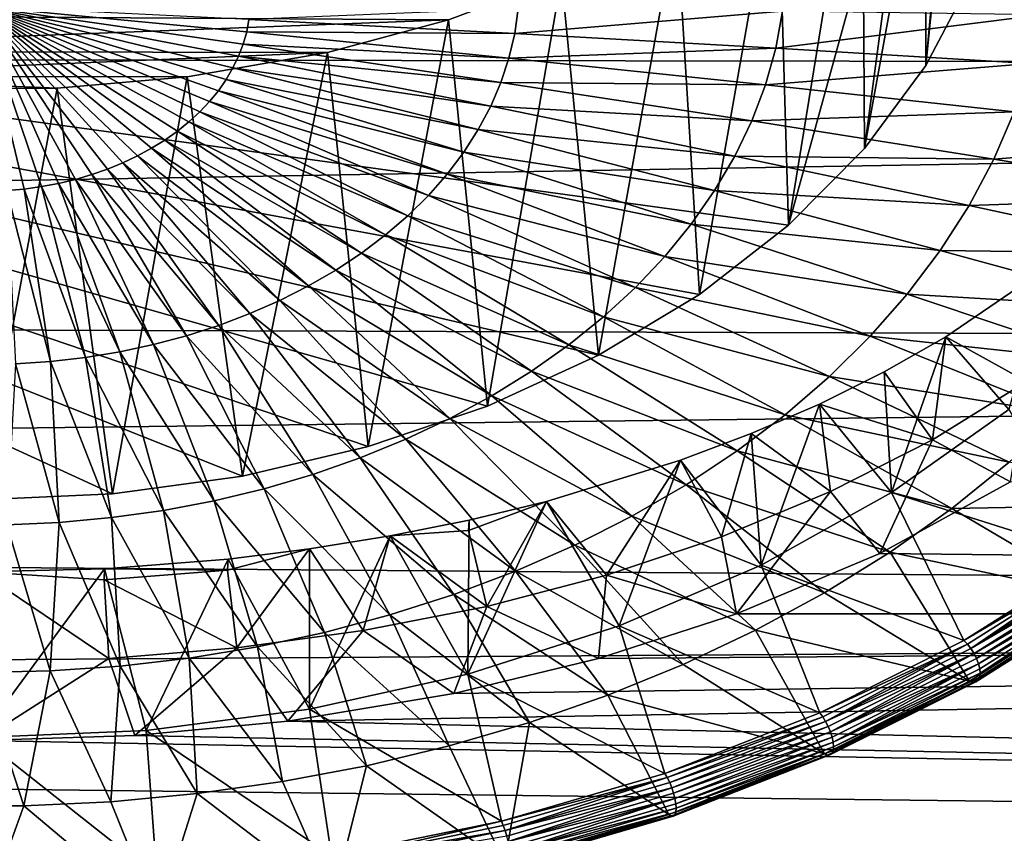
# Model space of a CAD drawing. Extents: x -95 to 68, y 53 to 1021.
# Drawn here: x 49 to 51, y 823 to 825 of the extents above; entities that cross this region are included whole.
import ezdxf

# ---------------------------------------------------------------- set-up
doc = ezdxf.new("R2010")
doc.units = 0
doc.header["$MEASUREMENT"] = 0

msp = doc.modelspace()

# ---------------------------------------------------------------- linework, layer by layer
for points in [[(46.683369, 825.080139, 11.970307), (50.516628, 825.888245, 12.77843), (50.162582, 824.601501, 11.491663)], [(50.516628, 825.888245, 12.77843), (50.309258, 824.749878, 11.640054), (50.162582, 824.601501, 11.491663)], [(50.516628, 825.888245, 12.77843), (50.427921, 824.910339, 11.800478), (50.309258, 824.749878, 11.640054)], [(50.516628, 825.888245, 12.77843), (50.516628, 825.080139, 11.970307), (50.427921, 824.910339, 11.800478)], [(50.427921, 824.910339, 11.800478), (50.516628, 825.79425, 11.256202), (50.42638, 825.629211, 11.076679)], [(50.516628, 825.080139, 11.970307), (50.516628, 825.79425, 11.256202), (50.427921, 824.910339, 11.800478)], [(50.309258, 824.749878, 11.640054), (50.42638, 825.629211, 11.076679), (50.305096, 825.475586, 10.904688)], [(50.427921, 824.910339, 11.800478), (50.42638, 825.629211, 11.076679), (50.309258, 824.749878, 11.640054)], [(34.265106, 824.942871, -11.808404), (33.900002, 825.484192, -12.374369), (61.099998, 825.476501, -12.366643)], [(34.265106, 824.942871, -11.808404), (61.099998, 825.476501, -12.366643), (61.099998, 824.902283, -11.763718)], [(50.162582, 824.601501, 11.491663), (50.305096, 825.475586, 10.904688), (50.140873, 825.324646, 10.730788)], [(50.309258, 824.749878, 11.640054), (50.305096, 825.475586, 10.904688), (50.162582, 824.601501, 11.491663)], [(49.990299, 824.46759, 11.357738), (50.140873, 825.324646, 10.730788), (49.945782, 825.192139, 10.574111)], [(50.162582, 824.601501, 11.491663), (50.140873, 825.324646, 10.730788), (49.990299, 824.46759, 11.357738)], [(49.795227, 824.350342, 11.240476), (49.945782, 825.192139, 10.574111), (49.723862, 825.080322, 10.438653)], [(49.990299, 824.46759, 11.357738), (49.945782, 825.192139, 10.574111), (49.795227, 824.350342, 11.240476)], [(46.683369, 825.080139, 11.970307), (48.855507, 824.081604, 10.971744), (48.599998, 824.070007, 10.960155)], [(46.683369, 825.080139, 11.970307), (49.106831, 824.11615, 11.006318), (48.855507, 824.081604, 10.971744)], [(46.683369, 825.080139, 11.970307), (49.349846, 824.173157, 11.063313), (49.106831, 824.11615, 11.006318)], [(46.683369, 825.080139, 11.970307), (49.58057, 824.251648, 11.141794), (49.349846, 824.173157, 11.063313)], [(46.683369, 825.080139, 11.970307), (49.795227, 824.350342, 11.240476), (49.58057, 824.251648, 11.141794)], [(46.683369, 825.080139, 11.970307), (49.990299, 824.46759, 11.357738), (49.795227, 824.350342, 11.240476)], [(46.683369, 825.080139, 11.970307), (50.162582, 824.601501, 11.491663), (49.990299, 824.46759, 11.357738)], [(47.659645, 825.010132, 10.352162), (49.504845, 824.998474, 10.337695), (49.723862, 825.080322, 10.438653)], [(49.58057, 824.251648, 11.141794), (49.723862, 825.080322, 10.438653), (49.504845, 824.998474, 10.337695)], [(49.795227, 824.350342, 11.240476), (49.723862, 825.080322, 10.438653), (49.58057, 824.251648, 11.141794)], [(47.659645, 825.010132, 10.352162), (47.917259, 824.938049, 10.262033), (49.504845, 824.998474, 10.337695)], [(49.114979, 824.975464, 12.76289), (49.119434, 824.99939, 12.786835), (48.599998, 825.024597, 12.833988)], [(49.108315, 824.951782, 12.739202), (49.114979, 824.975464, 12.76289), (48.599998, 825.024597, 12.833988)], [(49.099472, 824.928406, 12.715874), (49.108315, 824.951782, 12.739202), (48.599998, 825.024597, 12.833988)], [(49.088493, 824.905579, 12.693005), (49.099472, 824.928406, 12.715874), (48.599998, 825.024597, 12.833988)], [(49.075424, 824.88324, 12.670691), (49.088493, 824.905579, 12.693005), (48.599998, 825.024597, 12.833988)], [(49.060318, 824.861572, 12.649031), (49.075424, 824.88324, 12.670691), (48.599998, 825.024597, 12.833988)], [(49.04324, 824.840698, 12.628115), (49.060318, 824.861572, 12.649031), (48.599998, 825.024597, 12.833988)], [(49.024265, 824.820618, 12.608033), (49.04324, 824.840698, 12.628115), (48.599998, 825.024597, 12.833988)], [(49.003471, 824.801453, 12.588873), (49.024265, 824.820618, 12.608033), (48.599998, 825.024597, 12.833988)], [(48.980953, 824.783264, 12.570715), (49.003471, 824.801453, 12.588873), (48.599998, 825.024597, 12.833988)], [(48.956799, 824.766174, 12.553638), (48.980953, 824.783264, 12.570715), (48.599998, 825.024597, 12.833988)], [(48.931122, 824.750244, 12.537713), (48.956799, 824.766174, 12.553638), (48.599998, 825.024597, 12.833988)], [(48.904022, 824.735596, 12.52301), (48.931122, 824.750244, 12.537713), (48.599998, 825.024597, 12.833988)], [(48.875626, 824.722168, 12.509593), (48.904022, 824.735596, 12.52301), (48.599998, 825.024597, 12.833988)], [(48.846046, 824.710083, 12.497517), (48.875626, 824.722168, 12.509593), (48.599998, 825.024597, 12.833988)], [(48.815411, 824.699402, 12.486835), (48.846046, 824.710083, 12.497517), (48.599998, 825.024597, 12.833988)], [(48.783855, 824.690125, 12.477592), (48.815411, 824.699402, 12.486835), (48.599998, 825.024597, 12.833988)], [(48.751514, 824.682373, 12.46983), (48.783855, 824.690125, 12.477592), (48.599998, 825.024597, 12.833988)], [(48.718521, 824.676147, 12.463578), (48.751514, 824.682373, 12.46983), (48.599998, 825.024597, 12.833988)], [(48.685024, 824.671448, 12.458867), (48.718521, 824.676147, 12.463578), (48.599998, 825.024597, 12.833988)], [(48.651161, 824.668274, 12.455714), (48.685024, 824.671448, 12.458867), (48.599998, 825.024597, 12.833988)], [(49.633137, 824.97229, 12.693939), (49.63982, 825.020264, 12.741924), (49.119434, 824.99939, 12.786835)], [(50.150967, 825.015137, 12.627406), (49.63982, 825.020264, 12.741924), (49.633137, 824.97229, 12.693939)], [(50.137653, 824.943665, 12.55591), (50.150967, 825.015137, 12.627406), (49.633137, 824.97229, 12.693939)], [(50.651676, 825.008484, 12.468125), (50.150967, 825.015137, 12.627406), (50.137653, 824.943665, 12.55591)], [(50.629616, 824.914001, 12.373651), (50.651676, 825.008484, 12.468125), (50.137653, 824.943665, 12.55591)], [(47.917259, 824.938049, 10.262033), (49.271473, 824.935486, 10.258837), (49.504845, 824.998474, 10.337695)], [(49.633137, 824.97229, 12.693939), (49.119434, 824.99939, 12.786835), (49.114979, 824.975464, 12.76289)], [(49.349846, 824.173157, 11.063313), (49.504845, 824.998474, 10.337695), (49.271473, 824.935486, 10.258837)], [(49.58057, 824.251648, 11.141794), (49.504845, 824.998474, 10.337695), (49.349846, 824.173157, 11.063313)], [(49.622028, 824.924683, 12.646365), (49.114979, 824.975464, 12.76289), (49.108315, 824.951782, 12.739202)], [(49.622028, 824.924683, 12.646365), (49.633137, 824.97229, 12.693939), (49.114979, 824.975464, 12.76289)], [(50.137653, 824.943665, 12.55591), (49.633137, 824.97229, 12.693939), (49.622028, 824.924683, 12.646365)], [(49.606544, 824.877747, 12.599407), (49.108315, 824.951782, 12.739202), (49.099472, 824.928406, 12.715874)], [(49.606544, 824.877747, 12.599407), (49.622028, 824.924683, 12.646365), (49.108315, 824.951782, 12.739202)], [(34.616413, 824.445557, -11.240277), (34.265106, 824.942871, -11.808404), (61.099998, 824.902283, -11.763718)], [(47.917259, 824.938049, 10.262033), (48.188217, 824.889771, 10.20098), (49.271473, 824.935486, 10.258837)], [(48.188217, 824.889771, 10.20098), (48.99992, 824.888245, 10.199035), (49.271473, 824.935486, 10.258837)], [(49.106831, 824.11615, 11.006318), (49.271473, 824.935486, 10.258837), (48.99992, 824.888245, 10.199035)], [(49.349846, 824.173157, 11.063313), (49.271473, 824.935486, 10.258837), (49.106831, 824.11615, 11.006318)], [(50.11776, 824.872925, 12.485183), (50.137653, 824.943665, 12.55591), (49.622028, 824.924683, 12.646365)], [(50.629616, 824.914001, 12.373651), (50.137653, 824.943665, 12.55591), (50.11776, 824.872925, 12.485183)], [(49.58675, 824.831604, 12.553267), (49.099472, 824.928406, 12.715874), (49.088493, 824.905579, 12.693005)], [(49.58675, 824.831604, 12.553267), (49.606544, 824.877747, 12.599407), (49.099472, 824.928406, 12.715874)], [(50.11776, 824.872925, 12.485183), (49.622028, 824.924683, 12.646365), (49.606544, 824.877747, 12.599407)], [(50.598866, 824.82074, 12.280398), (50.629616, 824.914001, 12.373651), (50.11776, 824.872925, 12.485183)], [(34.616413, 824.445557, -11.240277), (61.099998, 824.902283, -11.763718), (61.099998, 824.357483, -11.134165)], [(49.562729, 824.786499, 12.50814), (49.088493, 824.905579, 12.693005), (49.075424, 824.88324, 12.670691)], [(49.562729, 824.786499, 12.50814), (49.58675, 824.831604, 12.553267), (49.088493, 824.905579, 12.693005)], [(48.188217, 824.889771, 10.20098), (48.46714, 824.865845, 10.170527), (48.748726, 824.866577, 10.171414)], [(48.188217, 824.889771, 10.20098), (48.748726, 824.866577, 10.171414), (48.99992, 824.888245, 10.199035)], [(48.855507, 824.081604, 10.971744), (48.99992, 824.888245, 10.199035), (48.748726, 824.866577, 10.171414)], [(49.106831, 824.11615, 11.006318), (48.99992, 824.888245, 10.199035), (48.855507, 824.081604, 10.971744)], [(49.534588, 824.742554, 12.464219), (49.075424, 824.88324, 12.670691), (49.060318, 824.861572, 12.649031)], [(49.534588, 824.742554, 12.464219), (49.562729, 824.786499, 12.50814), (49.075424, 824.88324, 12.670691)], [(50.091362, 824.803284, 12.415526), (49.606544, 824.877747, 12.599407), (49.58675, 824.831604, 12.553267)], [(50.091362, 824.803284, 12.415526), (50.11776, 824.872925, 12.485183), (49.606544, 824.877747, 12.599407)], [(48.599998, 824.070007, 10.960155), (48.748726, 824.866577, 10.171414), (48.46714, 824.865845, 10.170527)], [(48.855507, 824.081604, 10.971744), (48.748726, 824.866577, 10.171414), (48.599998, 824.070007, 10.960155)], [(49.502441, 824.700012, 12.421696), (49.060318, 824.861572, 12.649031), (49.04324, 824.840698, 12.628115)], [(49.502441, 824.700012, 12.421696), (49.534588, 824.742554, 12.464219), (49.060318, 824.861572, 12.649031)], [(50.598866, 824.82074, 12.280398), (50.11776, 824.872925, 12.485183), (50.091362, 824.803284, 12.415526)], [(49.466434, 824.659119, 12.380749), (49.04324, 824.840698, 12.628115), (49.024265, 824.820618, 12.608033)], [(49.466434, 824.659119, 12.380749), (49.502441, 824.700012, 12.421696), (49.04324, 824.840698, 12.628115)], [(49.426716, 824.619873, 12.341556), (49.024265, 824.820618, 12.608033), (49.003471, 824.801453, 12.588873)], [(49.426716, 824.619873, 12.341556), (49.466434, 824.659119, 12.380749), (49.024265, 824.820618, 12.608033)], [(50.058582, 824.734985, 12.34724), (49.58675, 824.831604, 12.553267), (49.562729, 824.786499, 12.50814)], [(50.058582, 824.734985, 12.34724), (50.091362, 824.803284, 12.415526), (49.58675, 824.831604, 12.553267)], [(50.559555, 824.729126, 12.188767), (50.598866, 824.82074, 12.280398), (50.091362, 824.803284, 12.415526)], [(51.06218, 824.768982, 12.033349), (50.598866, 824.82074, 12.280398), (50.559555, 824.729126, 12.188767)], [(49.383457, 824.582642, 12.304283), (49.003471, 824.801453, 12.588873), (48.980953, 824.783264, 12.570715)], [(49.383457, 824.582642, 12.304283), (49.426716, 824.619873, 12.341556), (49.003471, 824.801453, 12.588873)], [(50.559555, 824.729126, 12.188767), (50.091362, 824.803284, 12.415526), (50.058582, 824.734985, 12.34724)], [(49.336842, 824.547424, 12.269091), (48.980953, 824.783264, 12.570715), (48.956799, 824.766174, 12.553638)], [(49.336842, 824.547424, 12.269091), (49.383457, 824.582642, 12.304283), (48.980953, 824.783264, 12.570715)], [(50.019554, 824.668335, 12.280617), (49.562729, 824.786499, 12.50814), (49.534588, 824.742554, 12.464219)], [(50.019554, 824.668335, 12.280617), (50.058582, 824.734985, 12.34724), (49.562729, 824.786499, 12.50814)], [(49.287071, 824.514465, 12.23613), (48.956799, 824.766174, 12.553638), (48.931122, 824.750244, 12.537713)], [(49.287071, 824.514465, 12.23613), (49.336842, 824.547424, 12.269091), (48.956799, 824.766174, 12.553638)], [(51.008057, 824.65625, 11.920611), (51.06218, 824.768982, 12.033349), (50.559555, 824.729126, 12.188767)], [(49.23436, 824.483887, 12.205541), (48.931122, 824.750244, 12.537713), (48.904022, 824.735596, 12.52301)], [(49.23436, 824.483887, 12.205541), (49.287071, 824.514465, 12.23613), (48.931122, 824.750244, 12.537713)], [(49.974449, 824.603699, 12.21594), (49.534588, 824.742554, 12.464219), (49.502441, 824.700012, 12.421696)], [(49.974449, 824.603699, 12.21594), (50.019554, 824.668335, 12.280617), (49.534588, 824.742554, 12.464219)], [(49.121025, 824.430359, 12.151993), (48.875626, 824.722168, 12.509593), (48.846046, 824.710083, 12.497517)], [(49.178932, 824.455811, 12.177455), (48.904022, 824.735596, 12.52301), (48.875626, 824.722168, 12.509593)], [(49.121025, 824.430359, 12.151993), (49.178932, 824.455811, 12.177455), (48.875626, 824.722168, 12.509593)], [(49.178932, 824.455811, 12.177455), (49.23436, 824.483887, 12.205541), (48.904022, 824.735596, 12.52301)], [(50.511856, 824.639465, 12.099151), (50.058582, 824.734985, 12.34724), (50.019554, 824.668335, 12.280617)], [(50.511856, 824.639465, 12.099151), (50.559555, 824.729126, 12.188767), (50.058582, 824.734985, 12.34724)], [(51.008057, 824.65625, 11.920611), (50.559555, 824.729126, 12.188767), (50.511856, 824.639465, 12.099151)], [(49.060886, 824.407593, 12.129263), (48.846046, 824.710083, 12.497517), (48.815411, 824.699402, 12.486835)], [(49.060886, 824.407593, 12.129263), (49.121025, 824.430359, 12.151993), (48.846046, 824.710083, 12.497517)], [(48.934956, 824.370728, 12.092379), (48.783855, 824.690125, 12.477592), (48.751514, 824.682373, 12.46983)], [(48.998775, 824.387695, 12.109364), (48.815411, 824.699402, 12.486835), (48.783855, 824.690125, 12.477592)], [(48.934956, 824.370728, 12.092379), (48.998775, 824.387695, 12.109364), (48.783855, 824.690125, 12.477592)], [(48.998775, 824.387695, 12.109364), (49.060886, 824.407593, 12.129263), (48.815411, 824.699402, 12.486835)], [(49.923454, 824.541199, 12.153488), (49.502441, 824.700012, 12.421696), (49.466434, 824.659119, 12.380749)], [(49.923454, 824.541199, 12.153488), (49.974449, 824.603699, 12.21594), (49.502441, 824.700012, 12.421696)], [(48.736015, 824.337952, 12.059579), (48.685024, 824.671448, 12.458867), (48.651161, 824.668274, 12.455714)], [(48.668152, 824.333191, 12.054852), (48.736015, 824.337952, 12.059579), (48.651161, 824.668274, 12.455714)], [(48.803295, 824.345764, 12.067432), (48.718521, 824.676147, 12.463578), (48.685024, 824.671448, 12.458867)], [(48.736015, 824.337952, 12.059579), (48.803295, 824.345764, 12.067432), (48.685024, 824.671448, 12.458867)], [(48.869701, 824.35675, 12.078382), (48.751514, 824.682373, 12.46983), (48.718521, 824.676147, 12.463578)], [(48.803295, 824.345764, 12.067432), (48.869701, 824.35675, 12.078382), (48.718521, 824.676147, 12.463578)], [(48.869701, 824.35675, 12.078382), (48.934956, 824.370728, 12.092379), (48.751514, 824.682373, 12.46983)], [(50.455971, 824.552246, 12.011932), (50.019554, 824.668335, 12.280617), (49.974449, 824.603699, 12.21594)], [(50.455971, 824.552246, 12.011932), (50.511856, 824.639465, 12.099151), (50.019554, 824.668335, 12.280617)], [(49.866798, 824.481262, 12.093529), (49.466434, 824.659119, 12.380749), (49.426716, 824.619873, 12.341556)], [(49.866798, 824.481262, 12.093529), (49.923454, 824.541199, 12.153488), (49.466434, 824.659119, 12.380749)], [(50.943626, 824.546204, 11.810617), (51.008057, 824.65625, 11.920611), (50.511856, 824.639465, 12.099151)], [(50.943626, 824.546204, 11.810617), (50.511856, 824.639465, 12.099151), (50.455971, 824.552246, 12.011932)], [(49.804714, 824.424072, 12.036318), (49.426716, 824.619873, 12.341556), (49.383457, 824.582642, 12.304283)], [(49.804714, 824.424072, 12.036318), (49.866798, 824.481262, 12.093529), (49.426716, 824.619873, 12.341556)], [(50.392136, 824.467834, 11.927485), (49.974449, 824.603699, 12.21594), (49.923454, 824.541199, 12.153488)], [(50.392136, 824.467834, 11.927485), (50.455971, 824.552246, 12.011932), (49.974449, 824.603699, 12.21594)], [(49.737473, 824.369812, 11.9821), (49.383457, 824.582642, 12.304283), (49.336842, 824.547424, 12.269091)], [(49.737473, 824.369812, 11.9821), (49.804714, 824.424072, 12.036318), (49.383457, 824.582642, 12.304283)], [(50.869156, 824.439453, 11.70384), (50.455971, 824.552246, 12.011932), (50.392136, 824.467834, 11.927485)], [(50.869156, 824.439453, 11.70384), (50.943626, 824.546204, 11.810617), (50.455971, 824.552246, 12.011932)], [(49.665359, 824.318848, 11.931108), (49.336842, 824.547424, 12.269091), (49.287071, 824.514465, 12.23613)], [(49.665359, 824.318848, 11.931108), (49.737473, 824.369812, 11.9821), (49.336842, 824.547424, 12.269091)], [(50.320625, 824.386536, 11.84617), (49.923454, 824.541199, 12.153488), (49.866798, 824.481262, 12.093529)], [(50.320625, 824.386536, 11.84617), (50.392136, 824.467834, 11.927485), (49.923454, 824.541199, 12.153488)], [(49.588684, 824.271301, 11.883561), (49.287071, 824.514465, 12.23613), (49.23436, 824.483887, 12.205541)], [(49.588684, 824.271301, 11.883561), (49.665359, 824.318848, 11.931108), (49.287071, 824.514465, 12.23613)], [(50.622471, 824.299255, 10.892391), (50.662907, 824.519592, 10.98658), (50.46664, 824.385376, 10.813075)], [(50.588177, 824.2453, 11.135487), (50.46664, 824.385376, 10.813075), (50.662907, 824.519592, 10.98658)], [(49.507774, 824.227417, 11.839661), (49.23436, 824.483887, 12.205541), (49.178932, 824.455811, 12.177455)], [(49.507774, 824.227417, 11.839661), (49.588684, 824.271301, 11.883561), (49.23436, 824.483887, 12.205541)], [(50.241749, 824.308655, 11.768337), (49.866798, 824.481262, 12.093529), (49.804714, 824.424072, 12.036318)], [(50.241749, 824.308655, 11.768337), (50.320625, 824.386536, 11.84617), (49.866798, 824.481262, 12.093529)], [(49.422977, 824.187317, 11.799597), (49.178932, 824.455811, 12.177455), (49.121025, 824.430359, 12.151993)], [(49.422977, 824.187317, 11.799597), (49.507774, 824.227417, 11.839661), (49.178932, 824.455811, 12.177455)], [(50.784973, 824.336365, 11.600735), (50.392136, 824.467834, 11.927485), (50.320625, 824.386536, 11.84617)], [(50.784973, 824.336365, 11.600735), (50.869156, 824.439453, 11.70384), (50.392136, 824.467834, 11.927485)], [(34.911938, 824.045227, -10.744354), (34.616413, 824.445557, -11.240277), (61.099998, 824.357483, -11.134165)], [(49.33466, 824.151245, 11.76354), (49.121025, 824.430359, 12.151993), (49.060886, 824.407593, 12.129263)], [(49.33466, 824.151245, 11.76354), (49.422977, 824.187317, 11.799597), (49.121025, 824.430359, 12.151993)], [(50.155842, 824.23468, 11.694319), (49.804714, 824.424072, 12.036318), (49.737473, 824.369812, 11.9821)], [(50.155842, 824.23468, 11.694319), (50.241749, 824.308655, 11.768337), (49.804714, 824.424072, 12.036318)], [(49.243191, 824.119385, 11.731646), (49.060886, 824.407593, 12.129263), (48.998775, 824.387695, 12.109364)], [(49.243191, 824.119385, 11.731646), (49.33466, 824.151245, 11.76354), (49.060886, 824.407593, 12.129263)], [(49.148972, 824.091797, 11.704049), (48.998775, 824.387695, 12.109364), (48.934956, 824.370728, 12.092379)], [(49.148972, 824.091797, 11.704049), (49.243191, 824.119385, 11.731646), (48.998775, 824.387695, 12.109364)], [(50.691429, 824.237366, 11.501743), (50.320625, 824.386536, 11.84617), (50.241749, 824.308655, 11.768337)], [(50.691429, 824.237366, 11.501743), (50.784973, 824.336365, 11.600735), (50.320625, 824.386536, 11.84617)], [(50.440693, 824.186401, 10.747955), (50.46664, 824.385376, 10.813075), (50.347656, 824.31781, 10.723592)], [(50.361748, 824.084412, 10.974594), (50.347656, 824.31781, 10.723592), (50.46664, 824.385376, 10.813075)], [(50.588177, 824.2453, 11.135487), (50.361748, 824.084412, 10.974594), (50.46664, 824.385376, 10.813075)], [(50.440693, 824.186401, 10.747955), (50.622471, 824.299255, 10.892391), (50.46664, 824.385376, 10.813075)], [(49.052399, 824.068604, 11.680869), (48.934956, 824.370728, 12.092379), (48.869701, 824.35675, 12.078382)], [(49.052399, 824.068604, 11.680869), (49.148972, 824.091797, 11.704049), (48.934956, 824.370728, 12.092379)], [(50.063271, 824.164795, 11.624432), (49.737473, 824.369812, 11.9821), (49.665359, 824.318848, 11.931108)], [(50.063271, 824.164795, 11.624432), (50.155842, 824.23468, 11.694319), (49.737473, 824.369812, 11.9821)], [(34.911938, 824.045227, -10.744354), (61.099998, 824.357483, -11.134165), (61.099998, 823.84314, -10.479409)], [(48.853867, 824.035889, 11.648136), (48.803295, 824.345764, 12.067432), (48.736015, 824.337952, 12.059579)], [(48.953892, 824.049927, 11.662205), (48.869701, 824.35675, 12.078382), (48.803295, 824.345764, 12.067432)], [(48.853867, 824.035889, 11.648136), (48.953892, 824.049927, 11.662205), (48.803295, 824.345764, 12.067432)], [(48.953892, 824.049927, 11.662205), (49.052399, 824.068604, 11.680869), (48.869701, 824.35675, 12.078382)], [(48.650993, 824.021729, 11.634007), (48.752758, 824.026428, 11.638723), (48.668152, 824.333191, 12.054852)], [(48.752758, 824.026428, 11.638723), (48.736015, 824.337952, 12.059579), (48.668152, 824.333191, 12.054852)], [(48.752758, 824.026428, 11.638723), (48.853867, 824.035889, 11.648136), (48.736015, 824.337952, 12.059579)], [(49.964436, 824.099304, 11.558975), (49.665359, 824.318848, 11.931108), (49.588684, 824.271301, 11.883561)], [(49.964436, 824.099304, 11.558975), (50.063271, 824.164795, 11.624432), (49.665359, 824.318848, 11.931108)], [(50.588932, 824.142883, 11.40729), (50.241749, 824.308655, 11.768337), (50.155842, 824.23468, 11.694319)], [(50.440693, 824.186401, 10.747955), (50.347656, 824.31781, 10.723592), (50.222057, 824.255432, 10.639572)], [(50.361748, 824.084412, 10.974594), (50.222057, 824.255432, 10.639572), (50.347656, 824.31781, 10.723592)], [(50.588932, 824.142883, 11.40729), (50.691429, 824.237366, 11.501743), (50.241749, 824.308655, 11.768337)], [(50.440693, 824.186401, 10.747955), (50.591888, 824.104919, 10.820694), (50.622471, 824.299255, 10.892391)], [(49.859756, 824.038574, 11.498229), (49.588684, 824.271301, 11.883561), (49.507774, 824.227417, 11.839661)], [(49.859756, 824.038574, 11.498229), (49.964436, 824.099304, 11.558975), (49.588684, 824.271301, 11.883561)], [(50.2435, 824.086121, 10.616738), (50.222057, 824.255432, 10.639572), (50.090511, 824.198364, 10.561567)], [(50.109474, 823.944092, 10.83424), (50.090511, 824.198364, 10.561567), (50.222057, 824.255432, 10.639572)], [(50.361748, 824.084412, 10.974594), (50.109474, 823.944092, 10.83424), (50.222057, 824.255432, 10.639572)], [(50.2435, 824.086121, 10.616738), (50.440693, 824.186401, 10.747955), (50.222057, 824.255432, 10.639572)], [(50.588177, 824.2453, 11.135487), (50.756676, 823.959229, 10.849369), (50.361748, 824.084412, 10.974594)], [(49.749683, 823.982788, 11.442455), (49.507774, 824.227417, 11.839661), (49.422977, 824.187317, 11.799597)], [(49.749683, 823.982788, 11.442455), (49.859756, 824.038574, 11.498229), (49.507774, 824.227417, 11.839661)], [(50.477917, 824.053406, 11.317779), (50.155842, 824.23468, 11.694319), (50.063271, 824.164795, 11.624432)], [(50.477917, 824.053406, 11.317779), (50.588932, 824.142883, 11.40729), (50.155842, 824.23468, 11.694319)], [(50.032841, 823.99884, 10.500247), (50.090511, 824.198364, 10.561567), (49.953659, 824.146729, 10.490027)], [(50.109474, 823.944092, 10.83424), (49.953659, 824.146729, 10.490027), (50.090511, 824.198364, 10.561567)], [(50.032841, 823.99884, 10.500247), (50.2435, 824.086121, 10.616738), (50.090511, 824.198364, 10.561567)], [(49.634689, 823.932251, 11.391891), (49.422977, 824.187317, 11.799597), (49.33466, 824.151245, 11.76354)], [(49.634689, 823.932251, 11.391891), (49.749683, 823.982788, 11.442455), (49.422977, 824.187317, 11.799597)], [(50.2435, 824.086121, 10.616738), (50.338779, 823.966736, 10.642673), (50.440693, 824.186401, 10.747955)], [(50.440693, 824.186401, 10.747955), (50.338779, 823.966736, 10.642673), (50.591888, 824.104919, 10.820694)], [(49.515263, 823.887085, 11.346752), (49.33466, 824.151245, 11.76354), (49.243191, 824.119385, 11.731646)], [(49.515263, 823.887085, 11.346752), (49.634689, 823.932251, 11.391891), (49.33466, 824.151245, 11.76354)], [(50.358864, 823.969177, 11.233594), (50.063271, 824.164795, 11.624432), (49.964436, 824.099304, 11.558975)], [(50.358864, 823.969177, 11.233594), (50.477917, 824.053406, 11.317779), (50.063271, 824.164795, 11.624432)], [(49.810757, 823.924866, 10.39976), (49.953659, 824.146729, 10.490027), (49.694546, 824.067383, 10.378168)], [(49.835049, 823.826355, 10.716485), (49.694546, 824.067383, 10.378168), (49.953659, 824.146729, 10.490027)], [(49.810757, 823.924866, 10.39976), (50.032841, 823.99884, 10.500247), (49.953659, 824.146729, 10.490027)], [(50.109474, 823.944092, 10.83424), (49.835049, 823.826355, 10.716485), (49.953659, 824.146729, 10.490027)], [(50.477917, 824.053406, 11.317779), (50.998241, 824.063354, 11.090487), (50.588932, 824.142883, 11.40729)], [(49.391918, 823.847595, 11.307234), (49.243191, 824.119385, 11.731646), (49.148972, 824.091797, 11.704049)], [(49.391918, 823.847595, 11.307234), (49.515263, 823.887085, 11.346752), (49.243191, 824.119385, 11.731646)], [(50.232277, 823.890686, 11.155094), (49.964436, 824.099304, 11.558975), (49.859756, 824.038574, 11.498229)], [(50.232277, 823.890686, 11.155094), (50.358864, 823.969177, 11.233594), (49.964436, 824.099304, 11.558975)], [(50.591888, 824.104919, 10.820694), (50.338779, 823.966736, 10.642673), (61.099998, 823.849731, 10.488154)], [(49.265179, 823.813843, 11.273505), (49.148972, 824.091797, 11.704049), (49.052399, 824.068604, 11.680869)], [(49.265179, 823.813843, 11.273505), (49.391918, 823.847595, 11.307234), (49.148972, 824.091797, 11.704049)], [(50.032841, 823.99884, 10.500247), (50.061825, 823.849915, 10.488405), (50.2435, 824.086121, 10.616738)], [(50.2435, 824.086121, 10.616738), (50.061825, 823.849915, 10.488405), (50.338779, 823.966736, 10.642673)], [(50.109474, 823.944092, 10.83424), (50.361748, 824.084412, 10.974594), (50.501644, 823.798035, 10.688211)], [(50.361748, 824.084412, 10.974594), (50.756676, 823.959229, 10.849369), (50.501644, 823.798035, 10.688211)], [(49.135593, 823.786072, 11.245709), (49.052399, 824.068604, 11.680869), (48.953892, 824.049927, 11.662205)], [(49.135593, 823.786072, 11.245709), (49.265179, 823.813843, 11.273505), (49.052399, 824.068604, 11.680869)], [(49.5425, 823.73291, 10.623055), (49.545006, 824.031067, 10.326233), (49.694546, 824.067383, 10.378168)], [(49.835049, 823.826355, 10.716485), (49.5425, 823.73291, 10.623055), (49.694546, 824.067383, 10.378168)], [(49.543655, 824.01123, 10.32347), (49.694546, 824.067383, 10.378168), (49.545006, 824.031067, 10.326233)], [(49.543655, 824.01123, 10.32347), (49.579266, 823.864319, 10.316303), (49.694546, 824.067383, 10.378168)], [(49.579266, 823.864319, 10.316303), (49.810757, 823.924866, 10.39976), (49.694546, 824.067383, 10.378168)], [(50.477917, 824.053406, 11.317779), (50.769024, 823.882019, 10.90912), (50.998241, 824.063354, 11.090487)], [(35.198841, 823.672363, -10.247081), (34.911938, 824.045227, -10.744354), (61.099998, 823.84314, -10.479409)], [(48.87011, 823.748718, 11.208367), (48.853867, 824.035889, 11.648136), (48.752758, 824.026428, 11.638723)], [(49.003716, 823.764282, 11.223966), (48.953892, 824.049927, 11.662205), (48.853867, 824.035889, 11.648136)], [(48.87011, 823.748718, 11.208367), (49.003716, 823.764282, 11.223966), (48.853867, 824.035889, 11.648136)], [(49.003716, 823.764282, 11.223966), (49.135593, 823.786072, 11.245709), (48.953892, 824.049927, 11.662205)], [(50.098698, 823.818237, 11.082618), (49.859756, 824.038574, 11.498229), (49.749683, 823.982788, 11.442455)], [(50.098698, 823.818237, 11.082618), (50.232277, 823.890686, 11.155094), (49.859756, 824.038574, 11.498229)], [(50.358864, 823.969177, 11.233594), (50.769024, 823.882019, 10.90912), (50.477917, 824.053406, 11.317779)], [(48.599998, 823.736206, 11.195849), (48.735344, 823.739319, 11.198982), (48.650993, 824.021729, 11.634007)], [(48.735344, 823.739319, 11.198982), (48.752758, 824.026428, 11.638723), (48.650993, 824.021729, 11.634007)], [(48.735344, 823.739319, 11.198982), (48.87011, 823.748718, 11.208367), (48.752758, 824.026428, 11.638723)], [(49.543655, 824.01123, 10.32347), (49.545006, 824.031067, 10.326233), (49.392097, 824.000366, 10.281883)], [(49.5425, 823.73291, 10.623055), (49.392097, 824.000366, 10.281883), (49.545006, 824.031067, 10.326233)], [(49.236122, 823.665161, 10.555324), (49.236626, 823.975281, 10.245396), (49.392097, 824.000366, 10.281883)], [(49.5425, 823.73291, 10.623055), (49.236122, 823.665161, 10.555324), (49.392097, 824.000366, 10.281883)], [(49.34045, 823.817322, 10.250692), (49.392097, 824.000366, 10.281883), (49.236626, 823.975281, 10.245396)], [(49.34045, 823.817322, 10.250692), (49.579266, 823.864319, 10.316303), (49.392097, 824.000366, 10.281883)], [(49.543655, 824.01123, 10.32347), (49.392097, 824.000366, 10.281883), (49.579266, 823.864319, 10.316303)], [(49.810757, 823.924866, 10.39976), (50.061825, 823.849915, 10.488405), (50.032841, 823.99884, 10.500247)], [(49.958702, 823.752075, 11.016474), (49.749683, 823.982788, 11.442455), (49.634689, 823.932251, 11.391891)], [(49.958702, 823.752075, 11.016474), (50.098698, 823.818237, 11.082618), (49.749683, 823.982788, 11.442455)], [(49.077919, 823.93457, 10.214751), (49.095955, 823.783752, 10.203441), (49.236626, 823.975281, 10.245396)], [(49.077919, 823.93457, 10.214751), (49.236626, 823.975281, 10.245396), (49.079193, 823.955811, 10.216894)], [(49.236122, 823.665161, 10.555324), (49.079193, 823.955811, 10.216894), (49.236626, 823.975281, 10.245396)], [(49.095955, 823.783752, 10.203441), (49.34045, 823.817322, 10.250692), (49.236626, 823.975281, 10.245396)], [(50.338779, 823.966736, 10.642673), (50.061825, 823.849915, 10.488405), (61.099998, 823.849731, 10.488154)], [(50.232277, 823.890686, 11.155094), (50.512531, 823.71991, 10.74704), (50.358864, 823.969177, 11.233594)], [(50.358864, 823.969177, 11.233594), (50.512531, 823.71991, 10.74704), (50.769024, 823.882019, 10.90912)], [(49.077919, 823.93457, 10.214751), (49.079193, 823.955811, 10.216894), (48.840385, 823.937073, 10.189312)], [(48.920414, 823.624146, 10.514283), (48.840385, 823.937073, 10.189312), (49.079193, 823.955811, 10.216894)], [(49.236122, 823.665161, 10.555324), (48.920414, 823.624146, 10.514283), (49.079193, 823.955811, 10.216894)], [(49.835049, 823.826355, 10.716485), (50.109474, 823.944092, 10.83424), (50.222698, 823.658081, 10.548259)], [(50.109474, 823.944092, 10.83424), (50.501644, 823.798035, 10.688211), (50.222698, 823.658081, 10.548259)], [(50.764542, 823.952759, 10.844692), (50.501644, 823.798035, 10.688211), (50.756676, 823.959229, 10.849369)], [(50.508579, 823.791016, 10.682947), (50.501644, 823.798035, 10.688211), (50.764542, 823.952759, 10.844692)], [(50.508579, 823.791016, 10.682947), (50.764542, 823.952759, 10.844692), (50.515171, 823.782532, 10.67972)], [(50.515171, 823.782532, 10.67972), (50.764542, 823.952759, 10.844692), (50.772015, 823.944885, 10.842023)], [(50.515171, 823.782532, 10.67972), (50.772015, 823.944885, 10.842023), (50.778721, 823.935913, 10.841495)], [(48.839188, 823.915466, 10.187381), (48.840385, 823.937073, 10.189312), (48.599998, 823.930786, 10.180101)], [(48.599998, 823.610352, 10.500536), (48.599998, 823.930786, 10.180101), (48.840385, 823.937073, 10.189312)], [(48.920414, 823.624146, 10.514283), (48.599998, 823.610352, 10.500536), (48.840385, 823.937073, 10.189312)], [(48.848213, 823.763672, 10.175031), (48.599998, 823.930786, 10.180101), (48.599998, 823.604858, 10.152908)], [(48.839188, 823.915466, 10.187381), (48.599998, 823.930786, 10.180101), (48.848213, 823.763672, 10.175031)], [(48.839188, 823.915466, 10.187381), (49.077919, 823.93457, 10.214751), (48.840385, 823.937073, 10.189312)], [(48.839188, 823.915466, 10.187381), (49.095955, 823.783752, 10.203441), (49.077919, 823.93457, 10.214751)], [(49.812889, 823.692566, 10.956946), (49.634689, 823.932251, 11.391891), (49.515263, 823.887085, 11.346752)], [(49.579266, 823.864319, 10.316303), (49.795082, 823.763611, 10.372137), (49.810757, 823.924866, 10.39976)], [(49.812889, 823.692566, 10.956946), (49.958702, 823.752075, 11.016474), (49.634689, 823.932251, 11.391891)], [(49.810757, 823.924866, 10.39976), (49.795082, 823.763611, 10.372137), (50.061825, 823.849915, 10.488405)], [(50.515171, 823.782532, 10.67972), (50.778721, 823.935913, 10.841495), (50.52108, 823.773132, 10.678691)], [(50.52108, 823.773132, 10.678691), (50.778721, 823.935913, 10.841495), (50.784317, 823.926331, 10.843135)], [(50.52108, 823.773132, 10.678691), (50.784317, 823.926331, 10.843135), (50.526016, 823.763123, 10.679912)], [(50.526016, 823.763123, 10.679912), (50.784317, 823.926331, 10.843135), (50.788528, 823.916687, 10.84686)], [(48.839188, 823.915466, 10.187381), (48.848213, 823.763672, 10.175031), (49.095955, 823.783752, 10.203441)], [(50.526016, 823.763123, 10.679912), (50.788528, 823.916687, 10.84686), (50.529732, 823.753113, 10.683323)], [(50.529732, 823.753113, 10.683323), (50.788528, 823.916687, 10.84686), (50.791145, 823.907349, 10.852484)], [(50.529732, 823.753113, 10.683323), (50.791145, 823.907349, 10.852484), (50.532036, 823.743591, 10.688751)], [(50.532036, 823.743591, 10.688751), (50.791145, 823.907349, 10.852484), (50.532818, 823.735046, 10.695925)], [(50.532818, 823.735046, 10.695925), (50.791145, 823.907349, 10.852484), (50.79203, 823.898865, 10.859724)], [(49.661884, 823.639893, 10.904289), (49.515263, 823.887085, 11.346752), (49.391918, 823.847595, 11.307234)], [(49.661884, 823.639893, 10.904289), (49.812889, 823.692566, 10.956946), (49.515263, 823.887085, 11.346752)], [(50.098698, 823.818237, 11.082618), (50.512531, 823.71991, 10.74704), (50.232277, 823.890686, 11.155094)], [(50.529213, 823.721741, 10.715622), (50.787945, 823.885254, 10.879115), (50.783058, 823.881653, 10.889603)], [(50.531902, 823.727356, 10.705235), (50.787945, 823.885254, 10.879115), (50.529213, 823.721741, 10.715622)], [(50.531902, 823.727356, 10.705235), (50.790993, 823.891113, 10.868958), (50.787945, 823.885254, 10.879115)], [(50.532818, 823.735046, 10.695925), (50.790993, 823.891113, 10.868958), (50.531902, 823.727356, 10.705235)], [(50.532818, 823.735046, 10.695925), (50.79203, 823.898865, 10.859724), (50.790993, 823.891113, 10.868958)], [(50.519238, 823.717896, 10.737156), (50.769024, 823.882019, 10.90912), (50.512531, 823.71991, 10.74704)], [(50.519238, 823.717896, 10.737156), (50.776627, 823.880554, 10.899803), (50.769024, 823.882019, 10.90912)], [(50.524906, 823.718506, 10.726474), (50.776627, 823.880554, 10.899803), (50.519238, 823.717896, 10.737156)], [(50.524906, 823.718506, 10.726474), (50.783058, 823.881653, 10.889603), (50.776627, 823.880554, 10.899803)], [(50.529213, 823.721741, 10.715622), (50.783058, 823.881653, 10.889603), (50.524906, 823.718506, 10.726474)], [(49.194691, 823.642517, 10.20554), (61.099998, 823.366699, 9.809979), (61.099998, 823.849731, 10.488154)], [(49.515694, 823.695801, 10.279394), (49.194691, 823.642517, 10.20554), (61.099998, 823.849731, 10.488154)], [(49.506329, 823.59436, 10.858728), (49.391918, 823.847595, 11.307234), (49.265179, 823.813843, 11.273505)], [(49.34045, 823.817322, 10.250692), (49.515694, 823.695801, 10.279394), (49.579266, 823.864319, 10.316303)], [(49.506329, 823.59436, 10.858728), (49.661884, 823.639893, 10.904289), (49.391918, 823.847595, 11.307234)], [(49.579266, 823.864319, 10.316303), (49.515694, 823.695801, 10.279394), (49.795082, 823.763611, 10.372137)], [(49.795082, 823.763611, 10.372137), (49.515694, 823.695801, 10.279394), (61.099998, 823.849731, 10.488154)], [(50.061825, 823.849915, 10.488405), (49.795082, 823.763611, 10.372137), (61.099998, 823.849731, 10.488154)], [(35.198841, 823.672363, -10.247081), (61.099998, 823.84314, -10.479409), (61.099998, 823.360596, -9.800933)], [(49.095955, 823.783752, 10.203441), (49.194691, 823.642517, 10.20554), (49.34045, 823.817322, 10.250692)], [(49.346893, 823.556091, 10.820459), (49.265179, 823.813843, 11.273505), (49.135593, 823.786072, 11.245709)], [(49.34045, 823.817322, 10.250692), (49.194691, 823.642517, 10.20554), (49.515694, 823.695801, 10.279394)], [(49.346893, 823.556091, 10.820459), (49.506329, 823.59436, 10.858728), (49.265179, 823.813843, 11.273505)], [(49.5425, 823.73291, 10.623055), (49.835049, 823.826355, 10.716485), (49.923344, 823.541138, 10.431271)], [(49.835049, 823.826355, 10.716485), (50.222698, 823.658081, 10.548259), (49.923344, 823.541138, 10.431271)], [(49.958702, 823.752075, 11.016474), (50.231991, 823.579163, 10.606286), (50.098698, 823.818237, 11.082618)], [(50.098698, 823.818237, 11.082618), (50.231991, 823.579163, 10.606286), (50.512531, 823.71991, 10.74704)], [(50.508579, 823.791016, 10.682947), (50.222698, 823.658081, 10.548259), (50.501644, 823.798035, 10.688211)], [(50.228619, 823.650574, 10.542484), (50.222698, 823.658081, 10.548259), (50.508579, 823.791016, 10.682947)], [(50.228619, 823.650574, 10.542484), (50.508579, 823.791016, 10.682947), (50.234241, 823.641602, 10.538772)], [(50.234241, 823.641602, 10.538772), (50.508579, 823.791016, 10.682947), (50.515171, 823.782532, 10.67972)], [(48.848213, 823.763672, 10.175031), (48.898991, 823.614258, 10.166122), (49.095955, 823.783752, 10.203441)], [(49.095955, 823.783752, 10.203441), (48.898991, 823.614258, 10.166122), (49.194691, 823.642517, 10.20554)], [(49.184261, 823.525269, 10.789645), (49.135593, 823.786072, 11.245709), (49.003716, 823.764282, 11.223966)], [(49.184261, 823.525269, 10.789645), (49.346893, 823.556091, 10.820459), (49.135593, 823.786072, 11.245709)], [(50.234241, 823.641602, 10.538772), (50.515171, 823.782532, 10.67972), (50.52108, 823.773132, 10.678691)], [(50.234241, 823.641602, 10.538772), (50.52108, 823.773132, 10.678691), (50.239285, 823.631714, 10.537308)], [(50.239285, 823.631714, 10.537308), (50.52108, 823.773132, 10.678691), (50.243496, 823.621399, 10.538166)], [(50.243496, 823.621399, 10.538166), (50.52108, 823.773132, 10.678691), (50.526016, 823.763123, 10.679912)], [(48.848213, 823.763672, 10.175031), (48.599998, 823.604858, 10.152908), (48.898991, 823.614258, 10.166122)], [(49.019127, 823.502014, 10.766418), (49.003716, 823.764282, 11.223966), (48.87011, 823.748718, 11.208367)], [(49.019127, 823.502014, 10.766418), (49.184261, 823.525269, 10.789645), (49.003716, 823.764282, 11.223966)], [(49.812889, 823.692566, 10.956946), (50.231991, 823.579163, 10.606286), (49.958702, 823.752075, 11.016474)], [(50.243496, 823.621399, 10.538166), (50.526016, 823.763123, 10.679912), (50.529732, 823.753113, 10.683323)], [(50.243496, 823.621399, 10.538166), (50.529732, 823.753113, 10.683323), (50.246666, 823.611084, 10.541303)], [(50.246666, 823.611084, 10.541303), (50.529732, 823.753113, 10.683323), (50.248634, 823.60144, 10.546561)], [(50.248634, 823.60144, 10.546561), (50.529732, 823.753113, 10.683323), (50.532036, 823.743591, 10.688751)], [(48.515816, 823.478699, 10.743092), (48.684185, 823.478699, 10.743092), (48.599998, 823.736206, 11.195849)], [(48.684185, 823.478699, 10.743092), (48.735344, 823.739319, 11.198982), (48.599998, 823.736206, 11.195849)], [(48.684185, 823.478699, 10.743092), (48.852196, 823.486511, 10.750878), (48.735344, 823.739319, 11.198982)], [(48.852196, 823.486511, 10.750878), (48.87011, 823.748718, 11.208367), (48.735344, 823.739319, 11.198982)], [(48.852196, 823.486511, 10.750878), (49.019127, 823.502014, 10.766418), (48.87011, 823.748718, 11.208367)], [(49.236122, 823.665161, 10.555324), (49.5425, 823.73291, 10.623055), (49.607349, 823.448547, 10.338718)], [(49.5425, 823.73291, 10.623055), (49.923344, 823.541138, 10.431271), (49.607349, 823.448547, 10.338718)], [(50.248634, 823.60144, 10.546561), (50.532036, 823.743591, 10.688751), (50.532818, 823.735046, 10.695925)], [(50.248634, 823.60144, 10.546561), (50.532818, 823.735046, 10.695925), (50.249298, 823.592834, 10.553679)], [(50.249298, 823.592834, 10.553679), (50.532818, 823.735046, 10.695925), (50.531902, 823.727356, 10.705235)], [(50.237709, 823.57666, 10.595908), (50.512531, 823.71991, 10.74704), (50.231991, 823.579163, 10.606286)], [(50.237709, 823.57666, 10.595908), (50.519238, 823.717896, 10.737156), (50.512531, 823.71991, 10.74704)], [(50.24255, 823.576843, 10.584809), (50.519238, 823.717896, 10.737156), (50.237709, 823.57666, 10.595908)], [(50.24255, 823.576843, 10.584809), (50.524906, 823.718506, 10.726474), (50.519238, 823.717896, 10.737156)], [(50.246223, 823.579773, 10.57364), (50.524906, 823.718506, 10.726474), (50.24255, 823.576843, 10.584809)], [(50.246223, 823.579773, 10.57364), (50.529213, 823.721741, 10.715622), (50.524906, 823.718506, 10.726474)], [(50.24852, 823.585205, 10.563056), (50.529213, 823.721741, 10.715622), (50.246223, 823.579773, 10.57364)], [(50.24852, 823.585205, 10.563056), (50.531902, 823.727356, 10.705235), (50.529213, 823.721741, 10.715622)], [(50.249298, 823.592834, 10.553679), (50.531902, 823.727356, 10.705235), (50.24852, 823.585205, 10.563056)], [(49.661884, 823.639893, 10.904289), (49.930923, 823.461487, 10.488628), (49.812889, 823.692566, 10.956946)], [(49.812889, 823.692566, 10.956946), (49.930923, 823.461487, 10.488628), (50.231991, 823.579163, 10.606286)], [(35.548313, 823.239746, -9.619821), (35.198841, 823.672363, -10.247081), (61.099998, 823.360596, -9.800933)], [(48.920414, 823.624146, 10.514283), (49.236122, 823.665161, 10.555324), (49.27869, 823.381592, 10.271766)], [(49.236122, 823.665161, 10.555324), (49.607349, 823.448547, 10.338718), (49.27869, 823.381592, 10.271766)], [(50.228619, 823.650574, 10.542484), (49.923344, 823.541138, 10.431271), (50.222698, 823.658081, 10.548259)], [(49.194691, 823.642517, 10.20554), (48.898991, 823.614258, 10.166122), (61.099998, 823.366699, 9.809979)], [(49.506329, 823.59436, 10.858728), (49.613121, 823.368408, 10.395546), (49.661884, 823.639893, 10.904289)], [(49.661884, 823.639893, 10.904289), (49.613121, 823.368408, 10.395546), (49.930923, 823.461487, 10.488628)], [(49.928173, 823.533142, 10.425069), (49.923344, 823.541138, 10.431271), (50.228619, 823.650574, 10.542484)], [(49.928173, 823.533142, 10.425069), (50.228619, 823.650574, 10.542484), (50.234241, 823.641602, 10.538772)], [(49.928173, 823.533142, 10.425069), (50.234241, 823.641602, 10.538772), (49.932758, 823.523804, 10.420951)], [(49.932758, 823.523804, 10.420951), (50.234241, 823.641602, 10.538772), (50.239285, 823.631714, 10.537308)], [(48.599998, 823.610352, 10.500536), (48.920414, 823.624146, 10.514283), (48.94149, 823.341125, 10.231254)], [(48.920414, 823.624146, 10.514283), (49.27869, 823.381592, 10.271766), (48.94149, 823.341125, 10.231254)], [(49.932758, 823.523804, 10.420951), (50.239285, 823.631714, 10.537308), (49.936871, 823.51355, 10.419124)], [(49.936871, 823.51355, 10.419124), (50.239285, 823.631714, 10.537308), (50.243496, 823.621399, 10.538166)], [(49.936871, 823.51355, 10.419124), (50.243496, 823.621399, 10.538166), (49.940308, 823.502869, 10.419678)], [(49.940308, 823.502869, 10.419678), (50.243496, 823.621399, 10.538166), (50.246666, 823.611084, 10.541303)], [(48.599998, 823.604858, 10.152908), (41.868855, 823.109314, 9.418633), (61.099998, 823.366699, 9.809979)], [(48.898991, 823.614258, 10.166122), (48.599998, 823.604858, 10.152908), (61.099998, 823.366699, 9.809979)], [(48.599998, 823.610352, 10.500536), (48.94149, 823.341125, 10.231254), (48.599998, 823.327515, 10.217693)], [(49.940308, 823.502869, 10.419678), (50.246666, 823.611084, 10.541303), (49.94289, 823.492371, 10.422586)], [(49.94289, 823.492371, 10.422586), (50.246666, 823.611084, 10.541303), (50.248634, 823.60144, 10.546561)], [(49.94289, 823.492371, 10.422586), (50.248634, 823.60144, 10.546561), (49.944496, 823.482544, 10.427704)], [(49.944496, 823.482544, 10.427704), (50.248634, 823.60144, 10.546561), (50.249298, 823.592834, 10.553679)], [(49.346893, 823.556091, 10.820459), (49.613121, 823.368408, 10.395546), (49.506329, 823.59436, 10.858728)], [(49.935589, 823.458618, 10.477838), (50.231991, 823.579163, 10.606286), (49.930923, 823.461487, 10.488628)], [(49.935589, 823.458618, 10.477838), (50.237709, 823.57666, 10.595908), (50.231991, 823.579163, 10.606286)], [(49.942532, 823.46106, 10.454956), (50.246223, 823.579773, 10.57364), (50.24255, 823.576843, 10.584809)], [(49.944405, 823.466309, 10.444206), (50.246223, 823.579773, 10.57364), (49.942532, 823.46106, 10.454956)], [(49.944405, 823.466309, 10.444206), (50.24852, 823.585205, 10.563056), (50.246223, 823.579773, 10.57364)], [(49.945038, 823.473877, 10.434772), (50.24852, 823.585205, 10.563056), (49.944405, 823.466309, 10.444206)], [(49.944496, 823.482544, 10.427704), (50.249298, 823.592834, 10.553679), (49.945038, 823.473877, 10.434772)], [(49.945038, 823.473877, 10.434772), (50.249298, 823.592834, 10.553679), (50.24852, 823.585205, 10.563056)], [(49.939533, 823.458435, 10.46639), (50.237709, 823.57666, 10.595908), (49.935589, 823.458618, 10.477838)], [(49.939533, 823.458435, 10.46639), (50.24255, 823.576843, 10.584809), (50.237709, 823.57666, 10.595908)], [(49.942532, 823.46106, 10.454956), (50.24255, 823.576843, 10.584809), (49.939533, 823.458435, 10.46639)], [(49.184261, 823.525269, 10.789645), (49.282574, 823.301086, 10.328209), (49.346893, 823.556091, 10.820459)], [(49.346893, 823.556091, 10.820459), (49.282574, 823.301086, 10.328209), (49.613121, 823.368408, 10.395546)], [(49.928173, 823.533142, 10.425069), (49.607349, 823.448547, 10.338718), (49.923344, 823.541138, 10.431271)], [(49.019127, 823.502014, 10.766418), (49.282574, 823.301086, 10.328209), (49.184261, 823.525269, 10.789645)], [(49.611027, 823.440247, 10.332179), (49.607349, 823.448547, 10.338718), (49.928173, 823.533142, 10.425069)], [(49.611027, 823.440247, 10.332179), (49.928173, 823.533142, 10.425069), (49.614517, 823.430603, 10.327741)], [(49.614517, 823.430603, 10.327741), (49.928173, 823.533142, 10.425069), (49.932758, 823.523804, 10.420951)], [(49.614517, 823.430603, 10.327741), (49.932758, 823.523804, 10.420951), (49.936871, 823.51355, 10.419124)], [(49.614517, 823.430603, 10.327741), (49.936871, 823.51355, 10.419124), (49.617649, 823.420044, 10.325625)], [(49.617649, 823.420044, 10.325625), (49.936871, 823.51355, 10.419124), (49.620262, 823.40918, 10.325939)], [(49.620262, 823.40918, 10.325939), (49.936871, 823.51355, 10.419124), (49.940308, 823.502869, 10.419678)], [(49.620262, 823.40918, 10.325939), (49.940308, 823.502869, 10.419678), (49.94289, 823.492371, 10.422586)], [(48.684185, 823.478699, 10.743092), (48.943447, 823.260315, 10.287465), (48.852196, 823.486511, 10.750878)], [(48.852196, 823.486511, 10.750878), (48.943447, 823.260315, 10.287465), (49.019127, 823.502014, 10.766418)], [(49.019127, 823.502014, 10.766418), (48.943447, 823.260315, 10.287465), (49.282574, 823.301086, 10.328209)], [(49.620262, 823.40918, 10.325939), (49.94289, 823.492371, 10.422586), (49.622231, 823.398499, 10.328667)], [(49.622231, 823.398499, 10.328667), (49.94289, 823.492371, 10.422586), (49.623451, 823.38855, 10.333672)], [(49.623451, 823.38855, 10.333672), (49.94289, 823.492371, 10.422586), (49.944496, 823.482544, 10.427704)], [(48.515816, 823.478699, 10.743092), (48.599998, 823.246704, 10.273828), (48.684185, 823.478699, 10.743092)], [(48.684185, 823.478699, 10.743092), (48.599998, 823.246704, 10.273828), (48.943447, 823.260315, 10.287465)], [(49.623383, 823.372314, 10.350182), (49.944405, 823.466309, 10.444206), (49.942532, 823.46106, 10.454956)], [(49.623863, 823.379822, 10.340702), (49.944405, 823.466309, 10.444206), (49.623383, 823.372314, 10.350182)], [(49.623451, 823.38855, 10.333672), (49.944496, 823.482544, 10.427704), (49.945038, 823.473877, 10.434772)], [(49.623451, 823.38855, 10.333672), (49.945038, 823.473877, 10.434772), (49.623863, 823.379822, 10.340702)], [(49.623863, 823.379822, 10.340702), (49.945038, 823.473877, 10.434772), (49.944405, 823.466309, 10.444206)], [(49.281166, 823.373047, 10.264981), (49.27869, 823.381592, 10.271766), (49.607349, 823.448547, 10.338718)], [(49.281166, 823.373047, 10.264981), (49.607349, 823.448547, 10.338718), (49.611027, 823.440247, 10.332179)], [(49.616669, 823.365173, 10.384429), (49.930923, 823.461487, 10.488628), (49.613121, 823.368408, 10.395546)], [(49.616669, 823.365173, 10.384429), (49.935589, 823.458618, 10.477838), (49.930923, 823.461487, 10.488628)], [(49.619675, 823.364746, 10.372705), (49.935589, 823.458618, 10.477838), (49.616669, 823.365173, 10.384429)], [(49.619675, 823.364746, 10.372705), (49.939533, 823.458435, 10.46639), (49.935589, 823.458618, 10.477838)], [(49.621956, 823.367188, 10.361062), (49.939533, 823.458435, 10.46639), (49.619675, 823.364746, 10.372705)], [(49.621956, 823.367188, 10.361062), (49.942532, 823.46106, 10.454956), (49.939533, 823.458435, 10.46639)], [(49.623383, 823.372314, 10.350182), (49.942532, 823.46106, 10.454956), (49.621956, 823.367188, 10.361062)], [(49.281166, 823.373047, 10.264981), (49.611027, 823.440247, 10.332179), (49.614517, 823.430603, 10.327741)], [(49.281166, 823.373047, 10.264981), (49.614517, 823.430603, 10.327741), (49.283516, 823.363159, 10.260311)], [(49.283516, 823.363159, 10.260311), (49.614517, 823.430603, 10.327741), (49.617649, 823.420044, 10.325625)]]:
    msp.add_3dface(points)

doc.saveas('drawing.dxf')
